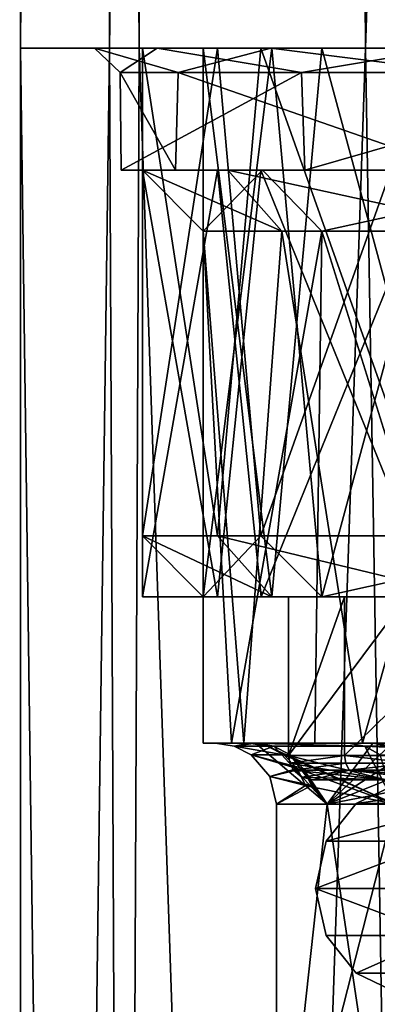
# Model space of a CAD drawing. Extents: x -38 to 76, y -186 to 393.
# Drawn here: x 50 to 53, y -139 to -131 of the extents above; entities that cross this region are included whole.
import ezdxf

# ---------------------------------------------------------------- set-up
doc = ezdxf.new("R2010")
doc.units = 0
doc.header["$MEASUREMENT"] = 0

msp = doc.modelspace()

# ---------------------------------------------------------------- linework, layer by layer
for points in [[(50.034439, -21.423975, -47.444202), (50.747334, -21.423923, -51.520126), (50.041035, -131.433945, -47.437714)], [(50.034439, -21.423975, -47.444202), (50.041035, -131.433945, -47.437714), (51.015583, -131.434204, -42.701359)], [(51.02169, -21.424232, -42.678345), (50.034439, -21.423975, -47.444202), (51.015583, -131.434204, -42.701359)], [(50.747334, -21.423923, -51.520126), (50.770527, -131.433899, -51.558941), (50.041035, -131.433945, -47.437714)], [(50.747334, -21.423923, -51.520126), (52.802723, -21.42403, -55.112148), (50.770527, -131.433899, -51.558941)], [(52.802723, -21.42403, -55.112148), (52.87112, -131.43399, -55.178764), (50.770527, -131.433899, -51.558941)], [(51.02169, -21.424232, -42.678345), (51.015583, -131.434204, -42.701359), (53.780258, -131.434616, -38.733822)], [(53.820274, -21.42466, -38.696209), (51.02169, -21.424232, -42.678345), (53.780258, -131.434616, -38.733822)], [(52.802723, -21.42403, -55.112148), (56.602657, -21.424343, -58.145645), (52.87112, -131.43399, -55.178764)], [(56.602657, -21.424343, -58.145645), (56.694057, -131.434311, -58.181458), (52.87112, -131.43399, -55.178764)], [(50.041031, -131.433945, -47.437714), (51.014694, -131.433899, -52.174), (50.773796, -186.006546, -51.555721)], [(50.041031, -131.433945, -47.437714), (50.648689, -131.433975, -48.586617), (51.014694, -131.433899, -52.174)], [(50.771297, -131.434158, -43.316433), (50.041031, -131.433945, -47.437714), (50.044304, -186.006592, -47.434494)], [(50.041031, -131.433945, -47.437714), (50.773796, -186.006546, -51.555721), (50.044304, -186.006592, -47.434494)], [(51.162491, -131.434189, -43.866383), (50.648689, -131.433975, -48.586617), (50.041031, -131.433945, -47.437714)], [(50.771297, -131.434158, -43.316433), (51.162491, -131.434189, -43.866383), (50.041031, -131.433945, -47.437714)], [(50.770527, -131.433899, -51.558941), (51.041145, -131.434052, -47.437675), (50.041035, -131.433945, -47.437714)], [(51.041145, -131.434052, -47.437675), (51.657852, -131.434235, -43.807457), (50.041035, -131.433945, -47.437714)], [(51.657852, -131.434235, -43.807457), (51.015583, -131.434204, -42.701359), (50.041035, -131.433945, -47.437714)], [(50.771297, -131.434158, -43.316433), (50.044304, -186.006592, -47.434494), (51.018852, -186.006851, -42.698139)], [(50.648689, -131.433975, -48.586617), (52.094429, -131.43399, -53.110565), (51.014694, -131.433899, -52.174)], [(52.094429, -131.43399, -53.110565), (50.648689, -131.433975, -48.586617), (51.334263, -131.634003, -50.891136)], [(50.648689, -131.433975, -48.586617), (50.859249, -131.634094, -46.207039), (51.334263, -131.634003, -50.891136)], [(50.648689, -131.433975, -48.586617), (51.162491, -131.434189, -43.866383), (50.859249, -131.634094, -46.207039)], [(52.87112, -131.43399, -55.178764), (52.013725, -131.434006, -51.960938), (50.770527, -131.433899, -51.558941)], [(52.013725, -131.434006, -51.960938), (51.041145, -131.434052, -47.437675), (50.770527, -131.433899, -51.558941)], [(52.872566, -131.434494, -39.696461), (50.771297, -131.434158, -43.316433), (51.018852, -186.006851, -42.698139)], [(52.872566, -131.434494, -39.696461), (51.162491, -131.434189, -43.866383), (50.771297, -131.434158, -43.316433)], [(51.014694, -131.433899, -52.174), (52.87439, -186.006653, -55.175545), (50.773796, -186.006546, -51.555721)], [(51.162491, -131.434189, -43.866383), (52.346031, -131.634399, -41.732594), (50.859249, -131.634094, -46.207039)], [(51.014694, -131.433899, -52.174), (53.778629, -131.434082, -56.141335), (52.87439, -186.006653, -55.175545)], [(52.094429, -131.43399, -53.110565), (53.778629, -131.434082, -56.141335), (51.014694, -131.433899, -52.174)], [(51.657852, -131.434235, -43.807457), (53.438049, -131.434509, -40.584038), (51.015583, -131.434204, -42.701359)], [(53.438049, -131.434509, -40.584038), (53.780258, -131.434616, -38.733822), (51.015583, -131.434204, -42.701359)], [(52.872566, -131.434494, -39.696461), (51.018852, -186.006851, -42.698139), (53.783531, -186.007263, -38.730606)], [(51.041145, -131.434052, -47.437675), (52.013725, -131.434006, -51.960938), (51.65741, -135.434357, -51.067619)], [(51.041145, -131.434052, -47.437675), (51.65741, -135.434357, -51.067619), (51.041382, -135.434418, -47.437439)], [(51.657852, -131.434235, -43.807457), (51.041145, -131.434052, -47.437675), (51.041382, -135.434418, -47.437439)], [(51.657852, -131.434235, -43.807457), (51.041382, -135.434418, -47.437439), (52.014812, -135.434662, -42.914108)], [(53.546135, -131.43457, -39.760647), (51.162491, -131.434189, -43.866383), (52.872566, -131.434494, -39.696461)], [(51.162491, -131.434189, -43.866383), (53.546135, -131.43457, -39.760647), (52.346031, -131.634399, -41.732594)], [(52.094429, -131.43399, -53.110565), (51.334263, -131.634003, -50.891136), (53.678738, -131.634125, -54.9641)], [(51.541199, -131.434113, -47.43766), (52.513092, -131.434067, -51.85051), (52.102913, -135.934464, -50.825447)], [(52.103279, -131.434265, -44.049568), (51.541199, -131.434113, -47.43766), (51.54147, -135.934509, -47.437393)], [(51.541199, -131.434113, -47.43766), (52.102913, -135.934464, -50.825447), (51.54147, -135.934509, -47.437393)], [(52.103279, -131.434265, -44.049568), (51.54147, -135.934509, -47.437393), (52.514191, -135.934753, -43.024475)], [(52.013725, -131.434006, -51.960938), (53.437004, -135.434448, -54.290909), (51.65741, -135.434357, -51.067619)], [(53.438049, -131.434509, -40.584038), (51.657852, -131.434235, -43.807457), (52.014812, -135.434662, -42.914108)], [(54.760078, -131.434189, -55.683853), (52.013725, -131.434006, -51.960938), (52.87112, -131.43399, -55.178764)], [(52.013725, -131.434006, -51.960938), (54.760078, -131.434189, -55.683853), (53.437004, -135.434448, -54.290909)], [(53.438049, -131.434509, -40.584038), (52.014812, -135.434662, -42.914108), (54.761864, -135.435059, -39.191002)], [(52.094429, -131.43399, -53.110565), (55.253342, -131.434219, -56.659943), (53.778629, -131.434082, -56.141335)], [(55.253342, -131.434219, -56.659943), (52.094429, -131.43399, -53.110565), (53.678738, -131.634125, -54.9641)], [(52.513092, -131.434067, -51.85051), (53.727608, -135.93454, -53.850922), (52.102913, -135.934464, -50.825447)], [(53.728539, -131.43454, -41.023975), (52.103279, -131.434265, -44.049568), (52.514191, -135.934753, -43.024475)], [(53.546135, -131.43457, -39.760647), (55.157539, -131.634796, -38.539944), (52.346031, -131.634399, -41.732594)], [(52.513092, -131.434067, -51.85051), (55.249458, -131.43425, -55.446007), (53.727608, -135.93454, -53.850922)], [(53.728539, -131.43454, -41.023975), (52.514191, -135.934753, -43.024475), (55.251225, -135.93515, -39.42878)], [(56.694057, -131.434311, -58.181458), (54.760078, -131.434189, -55.683853), (52.87112, -131.43399, -55.178764)], [(56.696068, -131.435013, -36.693497), (52.872566, -131.434494, -39.696461), (53.783531, -186.007263, -38.730606)], [(56.696068, -131.435013, -36.693497), (53.546135, -131.43457, -39.760647), (52.872566, -131.434494, -39.696461)], [(53.778629, -131.434082, -56.141335), (56.69733, -186.006973, -58.178238), (52.87439, -186.006653, -55.175545)], [(51.334263, -131.634003, -50.891136), (50.859249, -131.634094, -46.207039), (51.313713, -132.434067, -50.827881)], [(51.313713, -132.434067, -50.827881), (50.859249, -131.634094, -46.207039), (50.866005, -132.434174, -46.142982)], [(50.859249, -131.634094, -46.207039), (52.346031, -131.634399, -41.732594), (50.866005, -132.434174, -46.142982)], [(50.866005, -132.434174, -46.142982), (52.346031, -131.634399, -41.732594), (52.374886, -132.434479, -41.682541)], [(53.637886, -132.434189, -54.918648), (51.334263, -131.634003, -50.891136), (51.313713, -132.434067, -50.827881)], [(53.678738, -131.634125, -54.9641), (51.334263, -131.634003, -50.891136), (53.637886, -132.434189, -54.918648)], [(52.346031, -131.634399, -41.732594), (55.157539, -131.634796, -38.539944), (52.374886, -132.434479, -41.682541)], [(52.374886, -132.434479, -41.682541), (55.157539, -131.634796, -38.539944), (55.579563, -132.434921, -38.228146)], [(50.866005, -132.434174, -46.142982), (51.041203, -132.434143, -47.437618), (51.313713, -132.434067, -50.827881)], [(51.742538, -132.434341, -43.573269), (51.041203, -132.434143, -47.437618), (50.866005, -132.434174, -46.142982)], [(50.866005, -132.434174, -46.142982), (52.374886, -132.434479, -41.682541), (51.742538, -132.434341, -43.573269)], [(51.041203, -132.434143, -47.437618), (52.026184, -132.434113, -51.988483), (51.313713, -132.434067, -50.827881)], [(52.026184, -132.434113, -51.988483), (51.041203, -132.434143, -47.437618), (51.541286, -132.93425, -47.437572)], [(51.65744, -135.934418, -51.067589), (51.041203, -132.434143, -47.437618), (52.013786, -132.434113, -51.96088)], [(51.041203, -132.434143, -47.437618), (52.184494, -132.934433, -43.820053), (51.541286, -132.93425, -47.437572)], [(51.041203, -132.434143, -47.437618), (51.742538, -132.434341, -43.573269), (52.184494, -132.934433, -43.820053)], [(51.041412, -135.934464, -47.437412), (51.657909, -132.434326, -43.8074), (51.041203, -132.434143, -47.437618)], [(51.65744, -135.934418, -51.067589), (51.041412, -135.934464, -47.437412), (51.041203, -132.434143, -47.437618)], [(51.041412, -135.934464, -47.437412), (52.014843, -135.934708, -42.914082), (51.657909, -132.434326, -43.8074)], [(53.637886, -132.434189, -54.918648), (51.313713, -132.434067, -50.827881), (52.026184, -132.434113, -51.988483)], [(52.026184, -132.434113, -51.988483), (51.541286, -132.93425, -47.437572), (52.51318, -132.934204, -51.850422)], [(53.437035, -135.934509, -54.290878), (51.65744, -135.934418, -51.067589), (52.013786, -132.434113, -51.96088)], [(52.014843, -135.934708, -42.914082), (53.438107, -132.434616, -40.583981), (51.657909, -132.434326, -43.8074)], [(51.742538, -132.434341, -43.573269), (54.034595, -132.934723, -40.645336), (52.184494, -132.934433, -43.820053)], [(51.742538, -132.434341, -43.573269), (53.756878, -132.434662, -40.201027), (54.034595, -132.934723, -40.645336)], [(53.756878, -132.434662, -40.201027), (51.742538, -132.434341, -43.573269), (52.374886, -132.434479, -41.682541)], [(53.437035, -135.934509, -54.290878), (52.013786, -132.434113, -51.96088), (54.760139, -132.43428, -55.683792)], [(52.014843, -135.934708, -42.914082), (54.761894, -135.93512, -39.190971), (53.438107, -132.434616, -40.583981)], [(54.805138, -132.434296, -55.723694), (52.026184, -132.434113, -51.988483), (52.51318, -132.934204, -51.850422)], [(52.026184, -132.434113, -51.988483), (54.805138, -132.434296, -55.723694), (53.637886, -132.434189, -54.918648)], [(52.374886, -132.434479, -41.682541), (55.579563, -132.434921, -38.228146), (53.756878, -132.434662, -40.201027)], [(54.805138, -132.434296, -55.723694), (52.51318, -132.934204, -51.850422), (55.249546, -132.934387, -55.445919)], [(52.51318, -132.934204, -51.850422), (51.541286, -132.93425, -47.437572), (51.772758, -137.134583, -49.629856)], [(51.541538, -137.134628, -47.437325), (51.541286, -132.93425, -47.437572), (51.873421, -137.13475, -44.818726)], [(51.541286, -132.93425, -47.437572), (52.184494, -132.934433, -43.820053), (51.873421, -137.13475, -44.818726)], [(51.772758, -137.134583, -49.629856), (51.541286, -132.93425, -47.437572), (51.541538, -137.134628, -47.437325)], [(52.456635, -137.134583, -51.725464), (52.51318, -132.934204, -51.850422), (51.772758, -137.134583, -49.629856)], [(51.873421, -137.13475, -44.818726), (52.184494, -132.934433, -43.820053), (52.847458, -137.134933, -42.366318)], [(52.184494, -132.934433, -43.820053), (54.034595, -132.934723, -40.645336), (52.847458, -137.134933, -42.366318)], [(53.827976, -137.134659, -53.979763), (52.51318, -132.934204, -51.850422), (52.456635, -137.134583, -51.725464)], [(55.249546, -132.934387, -55.445919), (52.51318, -132.934204, -51.850422), (53.827976, -137.134659, -53.979763)], [(52.847458, -137.134933, -42.366318), (54.034595, -132.934723, -40.645336), (54.402126, -137.135162, -40.234131)], [(51.041382, -135.434418, -47.437439), (51.65741, -135.434357, -51.067619), (52.102913, -135.934464, -50.825447)], [(51.041382, -135.434418, -47.437439), (52.102913, -135.934464, -50.825447), (51.54147, -135.934509, -47.437393)], [(52.014812, -135.434662, -42.914108), (51.041382, -135.434418, -47.437439), (51.54147, -135.934509, -47.437393)], [(52.014812, -135.434662, -42.914108), (51.54147, -135.934509, -47.437393), (52.514191, -135.934753, -43.024475)], [(51.65741, -135.434357, -51.067619), (53.727608, -135.93454, -53.850922), (52.102913, -135.934464, -50.825447)], [(51.65741, -135.434357, -51.067619), (53.437004, -135.434448, -54.290909), (53.727608, -135.93454, -53.850922)], [(54.761864, -135.435059, -39.191002), (52.014812, -135.434662, -42.914108), (52.514191, -135.934753, -43.024475)], [(54.761864, -135.435059, -39.191002), (52.514191, -135.934753, -43.024475), (55.251225, -135.93515, -39.42878)], [(51.041412, -135.934464, -47.437412), (51.65744, -135.934418, -51.067589), (51.898849, -135.934464, -50.154781)], [(51.541466, -135.934525, -47.437393), (51.041412, -135.934464, -47.437412), (51.898849, -135.934464, -50.154781)], [(52.014843, -135.934708, -42.914082), (51.041412, -135.934464, -47.437412), (51.541466, -135.934525, -47.437393)], [(52.524887, -135.934769, -43.001274), (52.014843, -135.934708, -42.914082), (51.541466, -135.934525, -47.437393)], [(52.102913, -135.934464, -50.825447), (52.241547, -135.934586, -47.43737), (51.54147, -135.934509, -47.437393)], [(52.241547, -135.934586, -47.43737), (52.700172, -135.934723, -44.476128), (51.54147, -135.934509, -47.437393)], [(52.700172, -135.934723, -44.476128), (52.514191, -135.934753, -43.024475), (51.54147, -135.934509, -47.437393)], [(51.65744, -135.934418, -51.067589), (53.437035, -135.934509, -54.290878), (52.946632, -135.934509, -52.685921)], [(51.898849, -135.934464, -50.154781), (51.65744, -135.934418, -51.067589), (52.946632, -135.934509, -52.685921)], [(54.761894, -135.93512, -39.190971), (52.014843, -135.934708, -42.914082), (52.524887, -135.934769, -43.001274)], [(53.727608, -135.93454, -53.850922), (53.212452, -135.93454, -51.690903), (52.102913, -135.934464, -50.825447)], [(53.212452, -135.93454, -51.690903), (52.241547, -135.934586, -47.43737), (52.102913, -135.934464, -50.825447)], [(52.241547, -135.934586, -47.43737), (53.212452, -135.93454, -51.690903), (52.241623, -137.234711, -47.43729)], [(52.700172, -135.934723, -44.476128), (52.241547, -135.934586, -47.43737), (52.241623, -137.234711, -47.43729)], [(53.212452, -135.93454, -51.690903), (53.212532, -137.23468, -51.690826), (52.241623, -137.234711, -47.43729)], [(52.700172, -135.934723, -44.476128), (52.241623, -137.234711, -47.43729), (52.700249, -137.234848, -44.476051)], [(52.700172, -135.934723, -44.476128), (54.031971, -135.934952, -41.791885), (52.514191, -135.934753, -43.024475)], [(54.031971, -135.934952, -41.791885), (55.251225, -135.93515, -39.42878), (52.514191, -135.934753, -43.024475)], [(55.28973, -135.935181, -39.395878), (54.761894, -135.93512, -39.190971), (52.524887, -135.934769, -43.001274)], [(54.031971, -135.934952, -41.791885), (52.700172, -135.934723, -44.476128), (52.700249, -137.234848, -44.476051)], [(54.031971, -135.934952, -41.791885), (52.700249, -137.234848, -44.476051), (54.032047, -137.235077, -41.791809)], [(52.946632, -135.934509, -52.685921), (53.437035, -135.934509, -54.290878), (56.010754, -135.934723, -56.033882)], [(51.641548, -137.134644, -47.437321), (51.772758, -137.134583, -49.629856), (51.541538, -137.134628, -47.437325)], [(51.969826, -137.13475, -44.848022), (51.541538, -137.134628, -47.437325), (51.873421, -137.13475, -44.818726)], [(51.969826, -137.13475, -44.848022), (51.641548, -137.134644, -47.437321), (51.541538, -137.134628, -47.437325)], [(51.641548, -137.134644, -47.437321), (51.917557, -137.134598, -49.815773), (51.772758, -137.134583, -49.629856)], [(51.795868, -137.159561, -47.437313), (51.917557, -137.134598, -49.815773), (51.641548, -137.134644, -47.437321)], [(51.969826, -137.13475, -44.848022), (51.795868, -137.159561, -47.437313), (51.641548, -137.134644, -47.437321)], [(51.772758, -137.134583, -49.629856), (51.917557, -137.134598, -49.815773), (52.456635, -137.134583, -51.725464)], [(52.067379, -137.159119, -49.78056), (51.917557, -137.134598, -49.815773), (51.795868, -137.159561, -47.437313)], [(52.118942, -137.159271, -44.886322), (51.795868, -137.159561, -47.437313), (51.969826, -137.13475, -44.848022)], [(52.203102, -137.230133, -49.74865), (52.067379, -137.159119, -49.78056), (51.795868, -137.159561, -47.437313)], [(52.118942, -137.159271, -44.886322), (51.935387, -137.230377, -47.437305), (51.795868, -137.159561, -47.437313)], [(52.203102, -137.230133, -49.74865), (51.795868, -137.159561, -47.437313), (51.935387, -137.230377, -47.437305)], [(52.93166, -137.134933, -42.421822), (51.873421, -137.13475, -44.818726), (52.847458, -137.134933, -42.366318)], [(52.93166, -137.134933, -42.421822), (51.969826, -137.13475, -44.848022), (51.873421, -137.13475, -44.818726)], [(51.917557, -137.134598, -49.815773), (52.729134, -137.134613, -52.068192), (52.456635, -137.134583, -51.725464)], [(52.867359, -137.159134, -51.999477), (52.729134, -137.134613, -52.068192), (51.917557, -137.134598, -49.815773)], [(52.067379, -137.159119, -49.78056), (52.867359, -137.159134, -51.999477), (51.917557, -137.134598, -49.815773)], [(52.25396, -137.230286, -44.921017), (51.935387, -137.230377, -47.437305), (52.118942, -137.159271, -44.886322)], [(52.93166, -137.134933, -42.421822), (52.557045, -137.634872, -44.601746), (51.969826, -137.13475, -44.848022)], [(52.118942, -137.159271, -44.886322), (51.969826, -137.13475, -44.848022), (52.557045, -137.634872, -44.601746)], [(52.067379, -137.159119, -49.78056), (53.11264, -137.634705, -51.713909), (52.867359, -137.159134, -51.999477)], [(52.203102, -137.230133, -49.74865), (53.11264, -137.634705, -51.713909), (52.067379, -137.159119, -49.78056)], [(52.25396, -137.230286, -44.921017), (52.118942, -137.159271, -44.886322), (52.557045, -137.634872, -44.601746)], [(52.456635, -137.134583, -51.725464), (52.729134, -137.134613, -52.068192), (53.827976, -137.134659, -53.979763)], [(53.06657, -137.159454, -42.496124), (52.557045, -137.634872, -44.601746), (52.93166, -137.134933, -42.421822)], [(53.188782, -137.230469, -42.563324), (52.557045, -137.634872, -44.601746), (53.06657, -137.159454, -42.496124)], [(52.867359, -137.159134, -51.999477), (54.184692, -137.134689, -54.25198), (52.729134, -137.134613, -52.068192)], [(52.729134, -137.134613, -52.068192), (54.184692, -137.134689, -54.25198), (53.827976, -137.134659, -53.979763)], [(53.639141, -137.13504, -41.310074), (52.93166, -137.134933, -42.421822), (52.847458, -137.134933, -42.366318)], [(52.847458, -137.134933, -42.366318), (54.402126, -137.135162, -40.234131), (53.639141, -137.13504, -41.310074)], [(52.867359, -137.159134, -51.999477), (54.301216, -137.15921, -54.150864), (54.184692, -137.134689, -54.25198)], [(52.867359, -137.159134, -51.999477), (54.406639, -137.23024, -54.059544), (54.301216, -137.15921, -54.150864)], [(52.99218, -137.230148, -51.937462), (52.867359, -137.159134, -51.999477), (53.11264, -137.634705, -51.713909)], [(52.99218, -137.230148, -51.937462), (54.406639, -137.23024, -54.059544), (52.867359, -137.159134, -51.999477)], [(53.477478, -137.159515, -41.813934), (52.93166, -137.134933, -42.421822), (53.639141, -137.13504, -41.310074)], [(53.477478, -137.159515, -41.813934), (53.06657, -137.159454, -42.496124), (52.93166, -137.134933, -42.421822)], [(52.310822, -137.340759, -49.723335), (52.203102, -137.230133, -49.74865), (51.935387, -137.230377, -47.437305)], [(52.361073, -137.340912, -44.948608), (51.935387, -137.230377, -47.437305), (52.25396, -137.230286, -44.921017)], [(52.361073, -137.340912, -44.948608), (52.086716, -137.407913, -47.437286), (51.935387, -137.230377, -47.437305)], [(52.310822, -137.340759, -49.723335), (51.935387, -137.230377, -47.437305), (52.086716, -137.407913, -47.437286)], [(52.310822, -137.340759, -49.723335), (53.11264, -137.634705, -51.713909), (52.203102, -137.230133, -49.74865)], [(52.241623, -137.234711, -47.43729), (53.212532, -137.23468, -51.690826), (53.043011, -137.434692, -50.782318)], [(52.241623, -137.234711, -47.43729), (53.043011, -137.434692, -50.782318), (52.252029, -137.297714, -47.437286)], [(52.700249, -137.234848, -44.476051), (52.241623, -137.234711, -47.43729), (52.252029, -137.297714, -47.437286)], [(52.709656, -137.297852, -44.479046), (52.700249, -137.234848, -44.476051), (52.252029, -137.297714, -47.437286)], [(52.361073, -137.340912, -44.948608), (52.25396, -137.230286, -44.921017), (52.557045, -137.634872, -44.601746)], [(53.285694, -137.34108, -42.616619), (52.557045, -137.634872, -44.601746), (53.188782, -137.230469, -42.563324)], [(53.242237, -137.297958, -43.147079), (54.032047, -137.235077, -41.791809), (52.700249, -137.234848, -44.476051)], [(53.242237, -137.297958, -43.147079), (52.700249, -137.234848, -44.476051), (52.709656, -137.297852, -44.479046)], [(52.37994, -137.480179, -49.707123), (52.310822, -137.340759, -49.723335), (52.086716, -137.407913, -47.437286)], [(52.429886, -137.480331, -44.966301), (52.086716, -137.407913, -47.437286), (52.361073, -137.340912, -44.948608)], [(52.252029, -137.297714, -47.437286), (53.043011, -137.434692, -50.782318), (52.281433, -137.354706, -47.437283)], [(52.709656, -137.297852, -44.479046), (52.252029, -137.297714, -47.437286), (52.281433, -137.354706, -47.437283)], [(52.709656, -137.297852, -44.479046), (52.281433, -137.354706, -47.437283), (52.737862, -137.354858, -44.487942)], [(52.281433, -137.354706, -47.437283), (53.043011, -137.434692, -50.782318), (52.350945, -137.41272, -47.437279)], [(52.737862, -137.354858, -44.487942), (52.281433, -137.354706, -47.437283), (52.350945, -137.41272, -47.437279)], [(52.37994, -137.480179, -49.707123), (53.11264, -137.634705, -51.713909), (52.310822, -137.340759, -49.723335)], [(52.737862, -137.354858, -44.487942), (52.350945, -137.41272, -47.437279), (52.441658, -137.434738, -47.437271)], [(52.429886, -137.480331, -44.966301), (52.361073, -137.340912, -44.948608), (52.557045, -137.634872, -44.601746)], [(52.737862, -137.354858, -44.487942), (52.441658, -137.434738, -47.437271), (53.412956, -137.434967, -43.230274)], [(53.347908, -137.480499, -42.650913), (52.557045, -137.634872, -44.601746), (53.285694, -137.34108, -42.616619)], [(53.242237, -137.297958, -43.147079), (52.709656, -137.297852, -44.479046), (52.737862, -137.354858, -44.487942)], [(53.242237, -137.297958, -43.147079), (52.737862, -137.354858, -44.487942), (53.268845, -137.35495, -43.16008)], [(53.356155, -137.424973, -43.202576), (52.737862, -137.354858, -44.487942), (53.412956, -137.434967, -43.230274)], [(53.305248, -137.394974, -43.177776), (52.737862, -137.354858, -44.487942), (53.356155, -137.424973, -43.202576)], [(53.268845, -137.35495, -43.16008), (52.737862, -137.354858, -44.487942), (53.305248, -137.394974, -43.177776)], [(52.429886, -137.480331, -44.966301), (52.141636, -137.634735, -47.437271), (52.086716, -137.407913, -47.437286)], [(52.37994, -137.480179, -49.707123), (52.086716, -137.407913, -47.437286), (52.141636, -137.634735, -47.437271)], [(52.350945, -137.41272, -47.437279), (53.043011, -137.434692, -50.782318), (52.441658, -137.434738, -47.437271)], [(53.043011, -137.434692, -50.782318), (53.541779, -137.43486, -47.437233), (52.441658, -137.434738, -47.437271)], [(53.541779, -137.43486, -47.437233), (53.870132, -137.434967, -45.099564), (52.441658, -137.434738, -47.437271)], [(53.870132, -137.434967, -45.099564), (53.412956, -137.434967, -43.230274), (52.441658, -137.434738, -47.437271)], [(52.37994, -137.480179, -49.707123), (52.141636, -137.634735, -47.437271), (53.11264, -137.634705, -51.713909)], [(52.429886, -137.480331, -44.966301), (52.557045, -137.634872, -44.601746), (52.141636, -137.634735, -47.437271)], [(53.347908, -137.480499, -42.650913), (53.766922, -137.635086, -42.003819), (52.557045, -137.634872, -44.601746)], [(54.033573, -137.457108, -51.294037), (52.79681, -137.629013, -47.437248), (53.15374, -137.457123, -47.437244)], [(54.033573, -137.457108, -51.294037), (53.712032, -137.628983, -51.448856), (52.79681, -137.629013, -47.437248)], [(54.034294, -137.457352, -43.580391), (53.15374, -137.457123, -47.437244), (52.79681, -137.629013, -47.437248)], [(54.034294, -137.457352, -43.580391), (52.79681, -137.629013, -47.437248), (53.712784, -137.629227, -43.425575)], [(53.11264, -137.634705, -51.713909), (52.141636, -137.634735, -47.437271), (52.141861, -141.435074, -47.43705)], [(52.141636, -137.634735, -47.437271), (52.557045, -137.634872, -44.601746), (52.141861, -141.435074, -47.43705)], [(53.114769, -141.435043, -51.717884), (53.11264, -137.634705, -51.713909), (52.141861, -141.435074, -47.43705)], [(52.141861, -141.435074, -47.43705), (52.557045, -137.634872, -44.601746), (53.125572, -141.435318, -43.13504)], [(53.712032, -137.628983, -51.448856), (52.549801, -137.938614, -47.437241), (52.79681, -137.629013, -47.437248)], [(53.712032, -137.628983, -51.448856), (53.489517, -137.938583, -51.556057), (52.549801, -137.938614, -47.437241)], [(53.712784, -137.629227, -43.425575), (52.79681, -137.629013, -47.437248), (52.549801, -137.938614, -47.437241)], [(53.712784, -137.629227, -43.425575), (52.549801, -137.938614, -47.437241), (53.490288, -137.938843, -43.318352)], [(52.557045, -137.634872, -44.601746), (53.766922, -137.635086, -42.003819), (53.125572, -141.435318, -43.13504)], [(53.489517, -137.938583, -51.556057), (53.41013, -138.324799, -51.594242), (52.461716, -138.324829, -47.437218)], [(53.489517, -137.938583, -51.556057), (52.461716, -138.324829, -47.437218), (52.549801, -137.938614, -47.437241)], [(53.490288, -137.938843, -43.318352), (52.549801, -137.938614, -47.437241), (52.461716, -138.324829, -47.437218)], [(53.490288, -137.938843, -43.318352), (52.461716, -138.324829, -47.437218), (53.410908, -138.325073, -43.280128)], [(53.489563, -138.711044, -51.556011), (52.461716, -138.324829, -47.437218), (53.41013, -138.324799, -51.594242)], [(53.490334, -138.711304, -43.318306), (53.410908, -138.325073, -43.280128), (52.461716, -138.324829, -47.437218)], [(53.490334, -138.711304, -43.318306), (52.461716, -138.324829, -47.437218), (52.549847, -138.711075, -47.437195)], [(53.489563, -138.711044, -51.556011), (52.549847, -138.711075, -47.437195), (52.461716, -138.324829, -47.437218)], [(53.489563, -138.711044, -51.556011), (52.796894, -139.020737, -47.437168), (52.549847, -138.711075, -47.437195)], [(53.490334, -138.711304, -43.318306), (52.549847, -138.711075, -47.437195), (52.796894, -139.020737, -47.437168)], [(53.489563, -138.711044, -51.556011), (53.712116, -139.020706, -51.448776), (52.796894, -139.020737, -47.437168)], [(53.490334, -138.711304, -43.318306), (52.796894, -139.020737, -47.437168), (53.712868, -139.020966, -43.425491)], [(53.712116, -139.020706, -51.448776), (53.153843, -139.192688, -47.437145), (52.796894, -139.020737, -47.437168)], [(53.712868, -139.020966, -43.425491), (52.796894, -139.020737, -47.437168), (53.153843, -139.192688, -47.437145)]]:
    msp.add_3dface(points)

doc.saveas('drawing.dxf')
